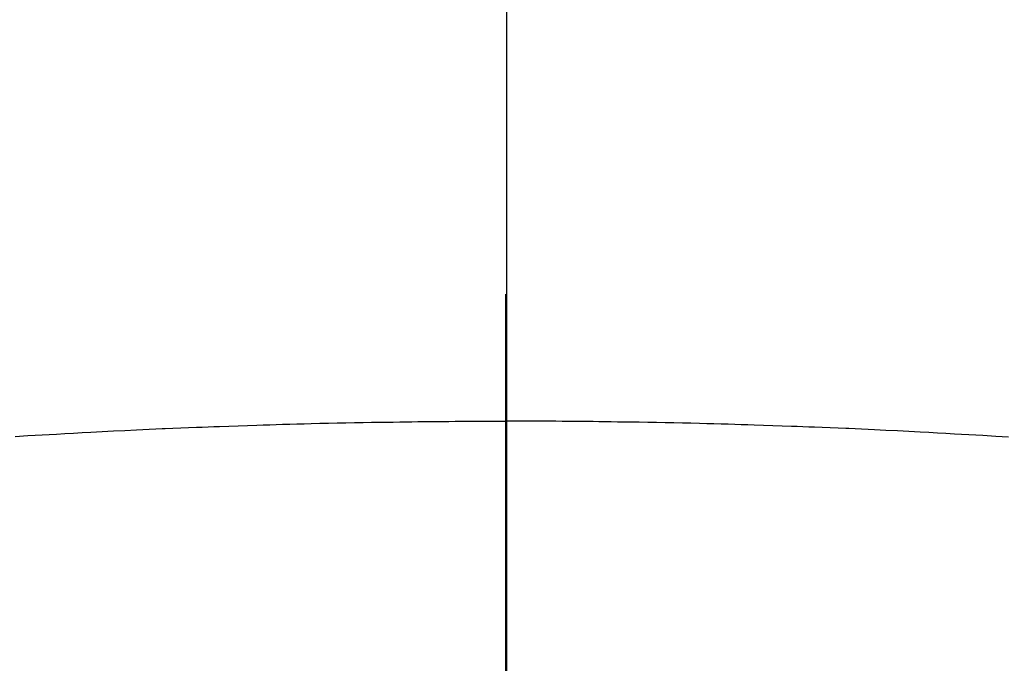
# Model space of a CAD drawing. Extents: x 84007 to 110129, y -21830 to -13430.
# Drawn here: x 100699 to 100714, y -15005 to -14996 of the extents above; entities that cross this region are included whole.
import ezdxf

# ---------------------------------------------------------------- set-up
doc = ezdxf.new("R2010")
doc.units = 0
doc.header["$LTSCALE"] = 50
doc.header["$MEASUREMENT"] = 0
doc.linetypes.add('CENTER2', pattern=[1.125, 0.75, -0.125, 0.125, -0.125])
doc.layers.get('0').update_dxf_attribs({"linetype": 'CONTINUOUS'})
for name, color, linetype in [('150-機器', 8, 'CONTINUOUS'), ('160-文字', 254, 'CONTINUOUS'), ('166-寸法B', 11, 'CONTINUOUS')]:
    doc.layers.add(name, color=color, linetype=linetype)
doc.styles.add('KH001', font='txt')
doc.dimstyles.new('KH1xx030', dxfattribs={"dimscale": 30, "dimtxt": 2, "dimasz": 0.6, "dimexe": 0.3, "dimexo": 1.2, "dimgap": 0.5, "dimtad": 3, "dimdec": 1, "dimdsep": 46, "dimlunit": 6, "dimtxsty": 'KH001', "dimblk": 'DOT', "dimcen": 1, "dimdle": 1, "dimclrd": 256, "dimclre": 256, "dimclrt": 256, "dimadec": 0, "dimazin": 0, "dimtfac": 1, "dimtdec": 1, "dimtix": 1, "dimtmove": 2, "dimatfit": 3, "dimldrblk": 'CLOSEDBLANK', "dimfxl": 1, "dimtolj": 1, "dimtzin": 0, "dimlwd": -1, "dimlwe": -1, "dimarcsym": 0})

# ---------------------------------------------------------------- blocks, each defined once
blk = doc.blocks.new('_ClosedBlank')
at = {"color": 0, "linetype": 'ByBlock', "lineweight": -2}
for p, q in [((-1, 0.16667), (0, 0)), ((-1, 0.16667), (-1, -0.16667)), ((0, 0), (-1, -0.16667))]:
    blk.add_line(p, q, dxfattribs=at)
blk = doc.blocks.new('_Dot')
at = {"color": 0, "linetype": 'ByBlock', "lineweight": -2}
blk.add_line((-0.5, 0), (-1, 0), dxfattribs=at)
at = {"color": 0, "linetype": 'ByBlock', "const_width": 0.5}
blk.add_lwpolyline([(-0.25, 0, 1), (0.25, 0, 1)], format="xyb", close=True, dxfattribs=at)

msp = doc.modelspace()

# ---------------------------------------------------------------- linework, layer by layer
at = {"layer": '150-機器', "color": 161, "linetype": 'CENTER2'}
msp.add_line((100706.273, -14606.346), (100706.273, -15097.788), dxfattribs=at)
at = {"layer": '150-機器', "color": 13, "linetype": 'Continuous'}
for points in [[(100699.166, -15002.159), (100699.352, -15002.148), (100699.455, -15002.142), (100699.559, -15002.136), (100699.662, -15002.13), (100699.765, -15002.124), (100699.889, -15002.117), (100700.013, -15002.11), (100700.138, -15002.103), (100700.262, -15002.096), (100700.427, -15002.087), (100700.593, -15002.079), (100700.758, -15002.071), (100700.924, -15002.063), (100701.017, -15002.059), (100701.111, -15002.055), (100701.204, -15002.05), (100701.298, -15002.046), (100701.308, -15002.045), (100701.318, -15002.045), (100701.329, -15002.044), (100701.339, -15002.044), (100701.453, -15002.039), (100701.567, -15002.034), (100701.681, -15002.03), (100701.796, -15002.026), (100701.879, -15002.023), (100701.962, -15002.019), (100702.045, -15002.016), (100702.128, -15002.013), (100702.263, -15002.008), (100702.398, -15002.004), (100702.533, -15001.999), (100702.668, -15001.995), (100702.762, -15001.992), (100702.856, -15001.989), (100702.95, -15001.986), (100703.043, -15001.983), (100703.147, -15001.98), (100703.251, -15001.977), (100703.355, -15001.975), (100703.459, -15001.972), (100703.584, -15001.969), (100703.709, -15001.966), (100703.834, -15001.964), (100703.959, -15001.961), (100704.084, -15001.959), (100704.209, -15001.956), (100704.334, -15001.954), (100704.46, -15001.952), (100704.553, -15001.951), (100704.647, -15001.95), (100704.741, -15001.948), (100704.835, -15001.947), (100704.918, -15001.946), (100705.001, -15001.945), (100705.084, -15001.944), (100705.168, -15001.943), (100705.262, -15001.942), (100705.356, -15001.942), (100705.45, -15001.941), (100705.544, -15001.94), (100705.637, -15001.94), (100705.731, -15001.939), (100705.825, -15001.939), (100705.919, -15001.938), (100706.007, -15001.938), (100706.096, -15001.938), (100706.185, -15001.938), (100706.273, -15001.938)], [(100713.566, -15002.17), (100713.38, -15002.159), (100713.194, -15002.148), (100713.091, -15002.142), (100712.988, -15002.136), (100712.884, -15002.13), (100712.781, -15002.124), (100712.657, -15002.117), (100712.533, -15002.11), (100712.409, -15002.103), (100712.285, -15002.096), (100712.119, -15002.087), (100711.953, -15002.079), (100711.788, -15002.071), (100711.622, -15002.063), (100711.529, -15002.059), (100711.435, -15002.055), (100711.342, -15002.05), (100711.248, -15002.046), (100711.238, -15002.045), (100711.228, -15002.045), (100711.218, -15002.044), (100711.207, -15002.044), (100711.093, -15002.039), (100710.979, -15002.034), (100710.865, -15002.03), (100710.751, -15002.026), (100710.668, -15002.023), (100710.585, -15002.019), (100710.502, -15002.016), (100710.418, -15002.013), (100710.283, -15002.008), (100710.148, -15002.004), (100710.013, -15001.999), (100709.878, -15001.995), (100709.784, -15001.992), (100709.69, -15001.989), (100709.597, -15001.986), (100709.503, -15001.983), (100709.399, -15001.98), (100709.295, -15001.977), (100709.191, -15001.975), (100709.087, -15001.972), (100708.962, -15001.969), (100708.837, -15001.966), (100708.712, -15001.964), (100708.587, -15001.961), (100708.462, -15001.959), (100708.337, -15001.956), (100708.212, -15001.954), (100708.087, -15001.952), (100707.993, -15001.951), (100707.899, -15001.95), (100707.805, -15001.948), (100707.712, -15001.947), (100707.628, -15001.946), (100707.545, -15001.945), (100707.462, -15001.944), (100707.379, -15001.943), (100707.285, -15001.942), (100707.191, -15001.942), (100707.097, -15001.941), (100707.003, -15001.94), (100706.909, -15001.94), (100706.815, -15001.939), (100706.721, -15001.939), (100706.628, -15001.938), (100706.539, -15001.938), (100706.45, -15001.938), (100706.362, -15001.938), (100706.273, -15001.938)]]:
    msp.add_lwpolyline(points, dxfattribs=at)
at = {"layer": '150-機器', "color": 13}
for radius in [90.5, 80.5]:
    msp.add_circle((100706.288, -14947.582), radius, dxfattribs=at)
at = {"layer": '166-寸法B'}
msp.add_line((100706.288, -14816.346), (100706.288, -15074.658), dxfattribs=at)

# ---------------------------------------------------------------- leaders
at = {"layer": '160-文字', "annotation_type": 0, "has_hookline": 1, "hookline_direction": 0}
for points, text_width in [([(99902.806, -14724.623), (100518.235, -16211.29), (100536.235, -16211.29)], 1240.203), ([(100172.806, -14731.384), (100961.041, -15980.963), (100979.041, -15980.963)], 1630.051), ([(100581.617, -14734.906), (101572.16, -15702.294), (101590.16, -15702.294)], 1398.579)]:
    msp.add_leader(points, dimstyle='KH1xx030', override={"dimgap": 0.5, "dimtad": 1}, dxfattribs=dict(at, text_width=text_width))

doc.saveas('drawing.dxf')
